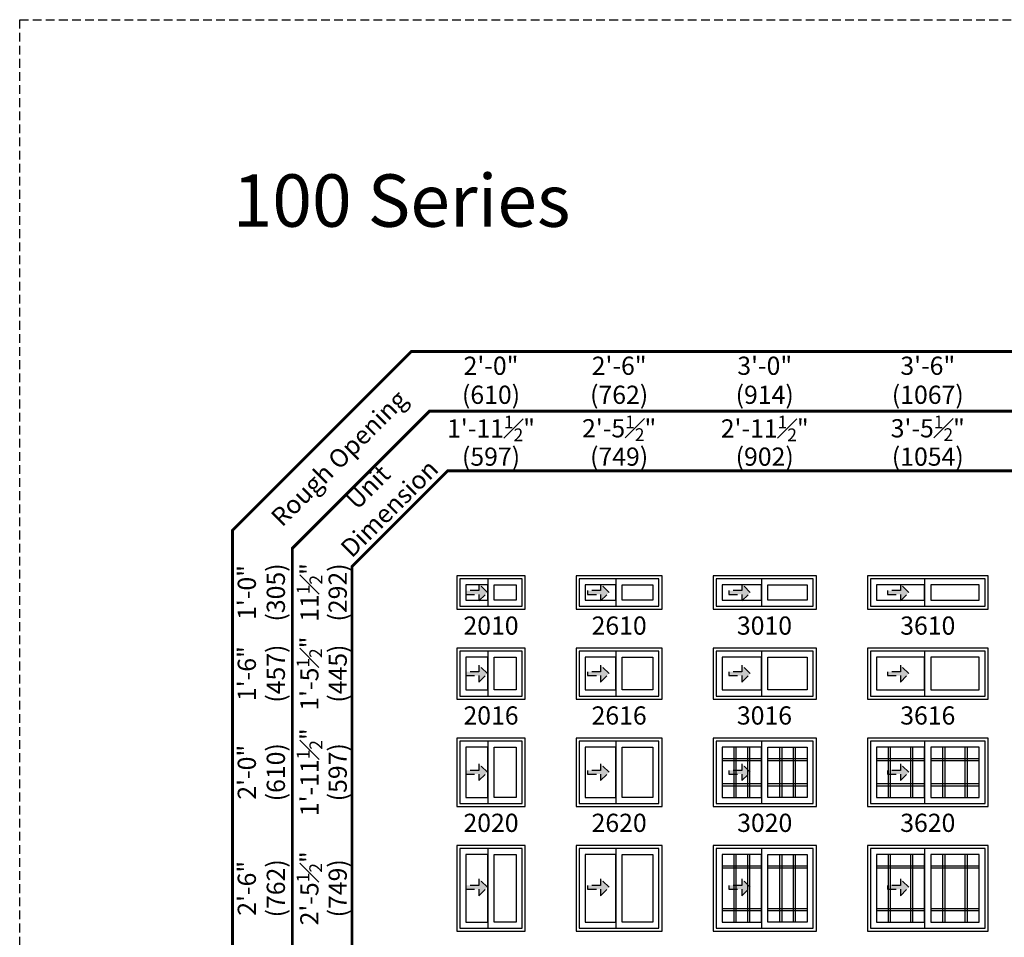
# Model space of a CAD drawing. Extents: x 0 to 5796, y 0 to 4824.
# Drawn here: x 450 to 788, y 1947 to 2262 of the extents above; entities that cross this region are included whole.
import ezdxf

# ---------------------------------------------------------------- set-up
doc = ezdxf.new("R2010")
doc.units = 0
doc.header["$LTSCALE"] = 6
doc.header["$MEASUREMENT"] = 0
doc.linetypes.add('DASHED', pattern=[0.75, 0.5, -0.25])
doc.layers.get('0').update_dxf_attribs({"linetype": 'CONTINUOUS'})
doc.layers.get('Defpoints').update_dxf_attribs({"linetype": 'CONTINUOUS'})
for name, color, linetype in [('A-ANNO-TEXT', 4, 'CONTINUOUS'), ('A-ELEV-GLAZ-GRILLES', 3, 'CONTINUOUS'), ('A-ELEV-GLAZ-OPERATION', 1, 'DASHED'), ('A-ELEV-GLAZ-SIGHTLINES', 6, 'CONTINUOUS')]:
    doc.layers.add(name, color=color, linetype=linetype)
doc.layers.add('PLOT VIEW', color=1, linetype='DASHED', plot=False)
doc.styles.add('ADF Text', font='FRABK.TTF', dxfattribs={"width": 0.85})
doc.dimstyles.new('ADF', dxfattribs={"dimtxt": 6.25, "dimasz": 0.0625, "dimexe": 0.125, "dimexo": 0.0625, "dimgap": 1.375, "dimtad": 1, "dimdec": 6, "dimzin": 3, "dimdsep": 46, "dimlunit": 4, "dimtxsty": 'ADF Text', "dimblk": 'DOT', "dimcen": 0, "dimse1": 1, "dimse2": 1, "dimsd1": 1, "dimsd2": 1, "dimclrd": 256, "dimclre": 256, "dimclrt": 256, "dimadec": 0, "dimazin": 0, "dimtfac": 0.7, "dimtdec": 6, "dimtix": 1, "dimtmove": 0, "dimatfit": 0, "dimldrblk": 'DOT', "dimfxl": 0, "dimfrac": 1, "dimtolj": 1, "dimtzin": 4, "dimlwd": -1, "dimlwe": -1, "dimarcsym": 0})
doc.dimstyles.new('ADF Fraction', dxfattribs={"dimtxt": 6.25, "dimasz": 0.0625, "dimexe": 0.125, "dimexo": 0.0625, "dimtad": 1, "dimdec": 6, "dimzin": 3, "dimdsep": 46, "dimlunit": 4, "dimtxsty": 'ADF Text', "dimblk": 'DOT', "dimcen": 0, "dimse1": 1, "dimse2": 1, "dimsd1": 1, "dimsd2": 1, "dimclrd": 256, "dimclre": 256, "dimclrt": 256, "dimadec": 0, "dimazin": 0, "dimtfac": 0.7, "dimtdec": 6, "dimtix": 1, "dimtmove": 0, "dimatfit": 0, "dimldrblk": 'DOT', "dimfxl": 0, "dimfrac": 1, "dimtolj": 1, "dimtzin": 4, "dimlwd": -1, "dimlwe": -1, "dimarcsym": 0})

# ---------------------------------------------------------------- blocks, each defined once
blk = doc.blocks.new('*U375')
at = {"layer": 'A-ANNO-TEXT', "const_width": 1}
blk.add_lwpolyline([(114.13, 265.75), (114.13, 868.18), (146.95, 901), (717.63, 901), (717.63, 942), (134.52, 942), (73.13, 880.61), (73.13, 265.75)], close=True, dxfattribs=at)
blk.add_lwpolyline([(717.63, 921.5), (140.73, 921.5), (93.63, 874.4), (93.63, 265.75)], dxfattribs=at)
at = {"layer": 'PLOT VIEW'}
blk.add_lwpolyline([(0, 1056), (816, 1056), (816, 0), (0, 0)], close=True, dxfattribs=at)
at = {"layer": 'A-ANNO-TEXT', "color": 8, "insert": (73.13, 984.87), "char_height": 18, "width": 130.2865, "attachment_point": 7, "style": 'ADF Text'}
blk.add_mtext('{\\fFranklin Gothic Demi Cond|b0|i0|c0|p34;\\W1;100 Series}', dxfattribs=at)
at = {"layer": 'A-ANNO-TEXT', "char_height": 6.25, "attachment_point": 5, "rotation": 45, "style": 'ADF Text'}
for s, insert, width in [('Rough Opening', (110.26, 904.87), 67.3209), ('Unit\\PDimension', (123.86, 891.27), 46.4092)]:
    blk.add_mtext(s, dxfattribs=dict(at, insert=insert, width=width))
blk = doc.blocks.new('*D522')
at = {"layer": 'Defpoints', "color": 0, "transparency": 16777216}
for p in [(623.63, 2116.5), (600.13, 2077), (623.63, 2077)]:
    blk.add_point(p, dxfattribs=at)
at = {"layer": 'A-ANNO-TEXT', "transparency": 16777216, "char_height": 6.25, "attachment_point": 5, "style": 'ADF Text'}
for s, insert in [('\\A1;1\'-11{\\H0.700000x;\\S1#2;}"', (611.88, 2121.59)), ('\\A1;\\f\\X [;\\fFranklin Gothic Book;(597)\\f]', (611.88, 2111.91))]:
    blk.add_mtext(s, dxfattribs=dict(at, insert=insert))
blk = doc.blocks.new('_Dot')
at = {"color": 0, "linetype": 'ByBlock', "lineweight": -2}
blk.add_line((-0.5, 0), (-1, 0), dxfattribs=at)
at = {"color": 0, "linetype": 'ByBlock', "const_width": 0.5}
blk.add_lwpolyline([(-0.25, 0, 1), (0.25, 0, 1)], format="xyb", close=True, dxfattribs=at)
blk = doc.blocks.new('*D523')
at = {"layer": 'Defpoints', "color": 0, "transparency": 16777216}
for p in [(623.88, 2138.5), (599.88, 2077), (623.88, 2077)]:
    blk.add_point(p, dxfattribs=at)
at = {"layer": 'A-ANNO-TEXT', "transparency": 16777216, "char_height": 6.25, "attachment_point": 5, "style": 'ADF Text'}
for s, insert in [('\\A1;2\'-0"', (611.88, 2143.13)), ('\\A1;\\f\\X [;\\fFranklin Gothic Book;(610)\\f]', (611.88, 2133.16))]:
    blk.add_mtext(s, dxfattribs=dict(at, insert=insert))
blk = doc.blocks.new('*D524')
at = {"layer": 'Defpoints', "color": 0, "transparency": 16777216}
for p in [(670.63, 2116.5), (641.13, 2077), (670.63, 2077)]:
    blk.add_point(p, dxfattribs=at)
at = {"layer": 'A-ANNO-TEXT', "transparency": 16777216, "char_height": 6.25, "attachment_point": 5, "style": 'ADF Text'}
for s, insert in [('\\A1;2\'-5{\\H0.700000x;\\S1#2;}"', (655.88, 2121.65)), ('\\A1;\\f\\X [;\\fFranklin Gothic Book;(749)\\f]', (655.88, 2111.91))]:
    blk.add_mtext(s, dxfattribs=dict(at, insert=insert))
blk = doc.blocks.new('*D525')
at = {"layer": 'Defpoints', "color": 0, "transparency": 16777216}
for p in [(670.88, 2138.5), (640.88, 2077), (670.88, 2077)]:
    blk.add_point(p, dxfattribs=at)
at = {"layer": 'A-ANNO-TEXT', "transparency": 16777216, "char_height": 6.25, "attachment_point": 5, "style": 'ADF Text'}
for s, insert in [('\\A1;2\'-6"', (655.88, 2143.13)), ('\\A1;\\f\\X [;\\fFranklin Gothic Book;(762)\\f]', (655.88, 2133.16))]:
    blk.add_mtext(s, dxfattribs=dict(at, insert=insert))
blk = doc.blocks.new('*D526')
at = {"layer": 'Defpoints', "color": 0, "transparency": 16777216}
for p in [(723.63, 2116.5), (688.13, 2077), (723.63, 2077)]:
    blk.add_point(p, dxfattribs=at)
at = {"layer": 'A-ANNO-TEXT', "transparency": 16777216, "char_height": 6.25, "attachment_point": 5, "style": 'ADF Text'}
for s, insert in [('\\A1;2\'-11{\\H0.700000x;\\S1#2;}"', (705.88, 2121.59)), ('\\A1;\\f\\X [;\\fFranklin Gothic Book;(902)\\f]', (705.88, 2111.91))]:
    blk.add_mtext(s, dxfattribs=dict(at, insert=insert))
blk = doc.blocks.new('*D527')
at = {"layer": 'Defpoints', "color": 0, "transparency": 16777216}
for p in [(723.88, 2138.5), (687.88, 2077), (723.88, 2077)]:
    blk.add_point(p, dxfattribs=at)
at = {"layer": 'A-ANNO-TEXT', "transparency": 16777216, "char_height": 6.25, "attachment_point": 5, "style": 'ADF Text'}
for s, insert in [('\\A1;3\'-0"', (705.88, 2143.13)), ('\\A1;\\f\\X [;\\fFranklin Gothic Book;(914)\\f]', (705.88, 2133.16))]:
    blk.add_mtext(s, dxfattribs=dict(at, insert=insert))
blk = doc.blocks.new('*D528')
at = {"layer": 'Defpoints', "color": 0, "transparency": 16777216}
for p in [(782.63, 2116.5), (741.13, 2077), (782.63, 2077)]:
    blk.add_point(p, dxfattribs=at)
at = {"layer": 'A-ANNO-TEXT', "transparency": 16777216, "char_height": 6.25, "attachment_point": 5, "style": 'ADF Text'}
for s, insert in [('\\A1;3\'-5{\\H0.700000x;\\S1#2;}"', (761.88, 2121.65)), ('\\A1;\\f\\X [;\\fFranklin Gothic Book;(1054)\\f]', (761.88, 2111.91))]:
    blk.add_mtext(s, dxfattribs=dict(at, insert=insert))
blk = doc.blocks.new('*D529')
at = {"layer": 'Defpoints', "color": 0, "transparency": 16777216}
for p in [(782.88, 2138.5), (740.88, 2077), (782.88, 2077)]:
    blk.add_point(p, dxfattribs=at)
at = {"layer": 'A-ANNO-TEXT', "transparency": 16777216, "char_height": 6.25, "attachment_point": 5, "style": 'ADF Text'}
for s, insert in [('\\A1;3\'-6"', (761.88, 2143.13)), ('\\A1;\\f\\X [;\\fFranklin Gothic Book;(1067)\\f]', (761.88, 2133.16))]:
    blk.add_mtext(s, dxfattribs=dict(at, insert=insert))
blk = doc.blocks.new('*D540')
at = {"layer": 'Defpoints', "color": 0, "transparency": 16777216}
for p in [(594.13, 2071), (554.63, 2059.5), (594.13, 2059.5)]:
    blk.add_point(p, dxfattribs=at)
at = {"layer": 'A-ANNO-TEXT', "transparency": 16777216, "char_height": 6.25, "attachment_point": 5, "rotation": 90, "style": 'ADF Text'}
for s, insert in [('\\A1;11{\\H0.700000x;\\S1#2;}"', (549.54, 2065.25)), ('\\A1;\\f\\X [;\\fFranklin Gothic Book;(292)\\f]', (559.22, 2065.25))]:
    blk.add_mtext(s, dxfattribs=dict(at, insert=insert))
blk = doc.blocks.new('*D541')
at = {"layer": 'Defpoints', "color": 0, "transparency": 16777216}
for p in [(594.13, 2071.25), (532.63, 2059.25), (594.13, 2059.25)]:
    blk.add_point(p, dxfattribs=at)
at = {"layer": 'A-ANNO-TEXT', "transparency": 16777216, "char_height": 6.25, "attachment_point": 5, "rotation": 90, "style": 'ADF Text'}
for s, insert in [('\\A1;1\'-0"', (528, 2065.25)), ('\\A1;\\f\\X [;\\fFranklin Gothic Book;(305)\\f]', (537.97, 2065.25))]:
    blk.add_mtext(s, dxfattribs=dict(at, insert=insert))
blk = doc.blocks.new('*D542')
at = {"layer": 'Defpoints', "color": 0, "transparency": 16777216}
for p in [(594.13, 2046.13), (554.63, 2028.63), (594.13, 2028.63)]:
    blk.add_point(p, dxfattribs=at)
at = {"layer": 'A-ANNO-TEXT', "transparency": 16777216, "char_height": 6.25, "attachment_point": 5, "rotation": 90, "style": 'ADF Text'}
for s, insert in [('\\A1;1\'-5{\\H0.700000x;\\S1#2;}"', (549.48, 2037.38)), ('\\A1;\\f\\X [;\\fFranklin Gothic Book;(445)\\f]', (559.22, 2037.38))]:
    blk.add_mtext(s, dxfattribs=dict(at, insert=insert))
blk = doc.blocks.new('*D543')
at = {"layer": 'Defpoints', "color": 0, "transparency": 16777216}
for p in [(594.13, 2046.38), (532.63, 2028.38), (594.13, 2028.38)]:
    blk.add_point(p, dxfattribs=at)
at = {"layer": 'A-ANNO-TEXT', "transparency": 16777216, "char_height": 6.25, "attachment_point": 5, "rotation": 90, "style": 'ADF Text'}
for s, insert in [('\\A1;1\'-6"', (528, 2037.38)), ('\\A1;\\f\\X [;\\fFranklin Gothic Book;(457)\\f]', (537.97, 2037.38))]:
    blk.add_mtext(s, dxfattribs=dict(at, insert=insert))
blk = doc.blocks.new('*D544')
at = {"layer": 'Defpoints', "color": 0, "transparency": 16777216}
for p in [(594.13, 2015.25), (554.63, 1991.75), (594.13, 1991.75)]:
    blk.add_point(p, dxfattribs=at)
at = {"layer": 'A-ANNO-TEXT', "transparency": 16777216, "char_height": 6.25, "attachment_point": 5, "rotation": 90, "style": 'ADF Text'}
for s, insert in [('\\A1;1\'-11{\\H0.700000x;\\S1#2;}"', (549.54, 2003.5)), ('\\A1;\\f\\X [;\\fFranklin Gothic Book;(597)\\f]', (559.22, 2003.5))]:
    blk.add_mtext(s, dxfattribs=dict(at, insert=insert))
blk = doc.blocks.new('*D545')
at = {"layer": 'Defpoints', "color": 0, "transparency": 16777216}
for p in [(594.13, 2015.5), (532.63, 1991.5), (594.13, 1991.5)]:
    blk.add_point(p, dxfattribs=at)
at = {"layer": 'A-ANNO-TEXT', "transparency": 16777216, "char_height": 6.25, "attachment_point": 5, "rotation": 90, "style": 'ADF Text'}
for s, insert in [('\\A1;2\'-0"', (528, 2003.5)), ('\\A1;\\f\\X [;\\fFranklin Gothic Book;(610)\\f]', (537.97, 2003.5))]:
    blk.add_mtext(s, dxfattribs=dict(at, insert=insert))
blk = doc.blocks.new('*D546')
at = {"layer": 'Defpoints', "color": 0, "transparency": 16777216}
for p in [(594.13, 1978.38), (554.63, 1948.88), (594.13, 1948.88)]:
    blk.add_point(p, dxfattribs=at)
at = {"layer": 'A-ANNO-TEXT', "transparency": 16777216, "char_height": 6.25, "attachment_point": 5, "rotation": 90, "style": 'ADF Text'}
for s, insert in [('\\A1;2\'-5{\\H0.700000x;\\S1#2;}"', (549.48, 1963.63)), ('\\A1;\\f\\X [;\\fFranklin Gothic Book;(749)\\f]', (559.22, 1963.63))]:
    blk.add_mtext(s, dxfattribs=dict(at, insert=insert))
blk = doc.blocks.new('*D547')
at = {"layer": 'Defpoints', "color": 0, "transparency": 16777216}
for p in [(594.13, 1978.63), (532.63, 1948.63), (594.13, 1948.63)]:
    blk.add_point(p, dxfattribs=at)
at = {"layer": 'A-ANNO-TEXT', "transparency": 16777216, "char_height": 6.25, "attachment_point": 5, "rotation": 90, "style": 'ADF Text'}
for s, insert in [('\\A1;2\'-6"', (528, 1963.63)), ('\\A1;\\f\\X [;\\fFranklin Gothic Book;(762)\\f]', (537.97, 1963.63))]:
    blk.add_mtext(s, dxfattribs=dict(at, insert=insert))
blk = doc.blocks.new('Gliding Window Handing')
at = {"layer": 'A-ELEV-GLAZ-OPERATION'}
h = blk.add_hatch(color=256, dxfattribs=at)
h.dxf.hatch_style = 1
h.paths.add_polyline_path([(7.36, -0.01), (4.48, 2.88), (4.48, 0.65), (0, 0.65), (0, -0.65), (4.48, -0.65), (4.48, -2.89)])
blk.add_lwpolyline([(4.48, 2.88), (7.36, -0.01), (4.48, -2.89), (4.48, -0.65), (0, -0.65), (0, 0.65), (4.48, 0.65)], close=True, dxfattribs=at)

msp = doc.modelspace()

# ---------------------------------------------------------------- linework, layer by layer
at = {"layer": 'A-ELEV-GLAZ-GRILLES', "ltscale": 0.5}
for p, q in [((695.2551495, 2012.1250031), (695.2551495, 1994.8750031)), ((696.0051495, 2012.1250031), (696.0051495, 1994.8750031)), ((700.0491495, 1994.8750031), (700.0491495, 2012.1250031)), ((700.7991495, 1994.8750031), (700.7991495, 2012.1250031)), ((710.9611495, 2012.1250031), (710.9611495, 1994.8750031)), ((711.7111495, 2012.1250031), (711.7111495, 1994.8750031)), ((715.7551495, 1994.8750031), (715.7551495, 2012.1250031)), ((716.5051495, 1994.8750031), (716.5051495, 2012.1250031)), ((748.2551495, 2012.1250031), (748.2551495, 1994.8750031)), ((749.0051495, 2012.1250031), (749.0051495, 1994.8750031)), ((756.0491495, 1994.8750031), (756.0491495, 2012.1250031)), ((756.7991495, 1994.8750031), (756.7991495, 2012.1250031)), ((766.9611495, 2012.1250031), (766.9611495, 1994.8750031)), ((767.7111495, 2012.1250031), (767.7111495, 1994.8750031)), ((774.7551495, 1994.8750031), (774.7551495, 2012.1250031)), ((775.5051495, 1994.8750031), (775.5051495, 2012.1250031)), ((704.7991495, 2008.1250031), (691.2551495, 2008.1250031)), ((704.7991495, 2007.3750031), (691.2551495, 2007.3750031)), ((720.5051495, 2008.1250031), (706.9611495, 2008.1250031)), ((720.5051495, 2007.3750031), (706.9611495, 2007.3750031)), ((760.7991495, 2008.1250031), (744.2551495, 2008.1250031)), ((760.7991495, 2007.3750031), (744.2551495, 2007.3750031)), ((779.5051495, 2008.1250031), (762.9611495, 2008.1250031)), ((779.5051495, 2007.3750031), (762.9611495, 2007.3750031)), ((691.2551495, 1999.6250031), (704.7991495, 1999.6250031)), ((691.2551495, 1998.8750031), (704.7991495, 1998.8750031)), ((706.9611495, 1999.6250031), (720.5051495, 1999.6250031)), ((706.9611495, 1998.8750031), (720.5051495, 1998.8750031)), ((744.2551495, 1999.6250031), (760.7991495, 1999.6250031)), ((744.2551495, 1998.8750031), (760.7991495, 1998.8750031)), ((762.9611495, 1999.6250031), (779.5051495, 1999.6250031)), ((762.9611495, 1998.8750031), (779.5051495, 1998.8750031)), ((695.2551486, 1975.2500051), (695.2551486, 1952.0000051)), ((696.0051486, 1975.2500051), (696.0051486, 1952.0000051)), ((700.0491486, 1952.0000051), (700.0491486, 1975.2500051)), ((700.7991486, 1952.0000051), (700.7991486, 1975.2500051)), ((710.9611486, 1975.2500051), (710.9611486, 1952.0000051)), ((711.7111486, 1975.2500051), (711.7111486, 1952.0000051)), ((715.7551486, 1952.0000051), (715.7551486, 1975.2500051)), ((716.5051486, 1952.0000051), (716.5051486, 1975.2500051)), ((748.2551486, 1975.2500051), (748.2551486, 1952.0000051)), ((749.0051486, 1975.2500051), (749.0051486, 1952.0000051)), ((756.0491486, 1952.0000051), (756.0491486, 1975.2500051)), ((756.7991486, 1952.0000051), (756.7991486, 1975.2500051)), ((766.9611486, 1975.2500051), (766.9611486, 1952.0000051)), ((767.7111486, 1975.2500051), (767.7111486, 1952.0000051)), ((774.7551486, 1952.0000051), (774.7551486, 1975.2500051)), ((775.5051486, 1952.0000051), (775.5051486, 1975.2500051)), ((704.7991486, 1971.2500051), (691.2551486, 1971.2500051)), ((704.7991486, 1970.5000051), (691.2551486, 1970.5000051)), ((720.5051486, 1971.2500051), (706.9611486, 1971.2500051)), ((720.5051486, 1970.5000051), (706.9611486, 1970.5000051)), ((760.7991486, 1971.2500051), (744.2551486, 1971.2500051)), ((760.7991486, 1970.5000051), (744.2551486, 1970.5000051)), ((779.5051486, 1971.2500051), (762.9611486, 1971.2500051)), ((779.5051486, 1970.5000051), (762.9611486, 1970.5000051)), ((691.2551486, 1956.7500051), (704.7991486, 1956.7500051)), ((691.2551486, 1956.0000051), (704.7991486, 1956.0000051)), ((706.9611486, 1956.7500051), (720.5051486, 1956.7500051)), ((706.9611486, 1956.0000051), (720.5051486, 1956.0000051)), ((744.2551486, 1956.7500051), (760.7991486, 1956.7500051)), ((744.2551486, 1956.0000051), (760.7991486, 1956.0000051)), ((762.9611486, 1956.7500051), (779.5051486, 1956.7500051)), ((762.9611486, 1956.0000051), (779.5051486, 1956.0000051))]:
    msp.add_line(p, q, dxfattribs=at)
at = {"layer": 'A-ELEV-GLAZ-SIGHTLINES', "ltscale": 0.5}
for p, q in [((610.7991495, 2069.9375041), (610.7991495, 2060.5625041)), ((654.7991495, 2069.9375041), (654.7991495, 2060.5625041)), ((704.7991495, 2069.9375041), (704.7991495, 2060.5625041)), ((760.7991495, 2069.9375041), (760.7991495, 2060.5625041)), ((610.7991495, 2045.0625041), (610.7991495, 2029.6875041)), ((654.7991495, 2045.0625041), (654.7991495, 2029.6875041)), ((704.7991495, 2045.0625041), (704.7991495, 2029.6875041)), ((760.7991495, 2045.0625041), (760.7991495, 2029.6875041)), ((610.7991495, 2014.1875041), (610.7991495, 1992.8125041)), ((654.7991495, 2014.1875041), (654.7991495, 1992.8125041)), ((704.7991495, 2014.1875041), (704.7991495, 1992.8125041)), ((760.7991495, 2014.1875041), (760.7991495, 1992.8125041)), ((610.7991495, 1977.3125041), (610.7991486, 1949.9375041)), ((654.7991495, 1977.3125041), (654.7991486, 1949.9375041)), ((704.7991495, 1977.3125041), (704.7991486, 1949.9375041)), ((760.7991495, 1977.3125041), (760.7991486, 1949.9375041))]:
    msp.add_line(p, q, dxfattribs=at)
for points in [[(600.1301495, 2059.5000041), (623.6301495, 2059.5000041), (623.6301495, 2071.0000041), (600.1301495, 2071.0000041)], [(601.1926495, 2060.5625041), (622.5676495, 2060.5625041), (622.5676495, 2069.9375041), (601.1926495, 2069.9375041)], [(641.1301495, 2059.5000041), (670.6301495, 2059.5000041), (670.6301495, 2071.0000041), (641.1301495, 2071.0000041)], [(642.1926495, 2060.5625041), (669.5676495, 2060.5625041), (669.5676495, 2069.9375041), (642.1926495, 2069.9375041)], [(688.1301495, 2059.5000041), (723.6301495, 2059.5000041), (723.6301495, 2071.0000041), (688.1301495, 2071.0000041)], [(689.1926495, 2060.5625041), (722.5676495, 2060.5625041), (722.5676495, 2069.9375041), (689.1926495, 2069.9375041)], [(741.1301495, 2059.5000041), (782.6301495, 2059.5000041), (782.6301495, 2071.0000041), (741.1301495, 2071.0000041)], [(742.1926495, 2060.5625041), (781.5676495, 2060.5625041), (781.5676495, 2069.9375041), (742.1926495, 2069.9375041)], [(603.2551495, 2062.6250041), (610.7991495, 2062.6250041), (610.7991495, 2067.8750041), (603.2551495, 2067.8750041)], [(620.5051495, 2062.6250041), (612.9611495, 2062.6250041), (612.9611495, 2067.8750041), (620.5051495, 2067.8750041)], [(644.2551495, 2062.6250041), (654.7991495, 2062.6250041), (654.7991495, 2067.8750041), (644.2551495, 2067.8750041)], [(667.5051495, 2062.6250041), (656.9611495, 2062.6250041), (656.9611495, 2067.8750041), (667.5051495, 2067.8750041)], [(691.2551495, 2062.6250041), (704.7991495, 2062.6250041), (704.7991495, 2067.8750041), (691.2551495, 2067.8750041)], [(720.5051495, 2062.6250041), (706.9611495, 2062.6250041), (706.9611495, 2067.8750041), (720.5051495, 2067.8750041)], [(744.2551495, 2062.6250041), (760.7991495, 2062.6250041), (760.7991495, 2067.8750041), (744.2551495, 2067.8750041)], [(762.9611495, 2062.6250041), (779.5051495, 2062.6250041), (779.5051495, 2067.8750041), (762.9611495, 2067.8750041)], [(600.1301495, 2028.6250041), (623.6301495, 2028.6250041), (623.6301495, 2046.1250041), (600.1301495, 2046.1250041)], [(641.1301495, 2028.6250041), (670.6301495, 2028.6250041), (670.6301495, 2046.1250041), (641.1301495, 2046.1250041)], [(688.1301495, 2028.6250051), (723.6301495, 2028.6250051), (723.6301495, 2046.1250051), (688.1301495, 2046.1250051)], [(741.1301495, 2028.6250041), (782.6301495, 2028.6250041), (782.6301495, 2046.1250041), (741.1301495, 2046.1250041)], [(601.1926495, 2029.6875041), (622.5676495, 2029.6875041), (622.5676495, 2045.0625041), (601.1926495, 2045.0625041)], [(603.2551495, 2031.7500041), (610.7991495, 2031.7500041), (610.7991495, 2043.0000041), (603.2551495, 2043.0000041)], [(620.5051495, 2031.7500041), (612.9611495, 2031.7500041), (612.9611495, 2043.0000041), (620.5051495, 2043.0000041)], [(642.1926495, 2029.6875041), (669.5676495, 2029.6875041), (669.5676495, 2045.0625041), (642.1926495, 2045.0625041)], [(644.2551495, 2031.7500041), (654.7991495, 2031.7500041), (654.7991495, 2043.0000041), (644.2551495, 2043.0000041)], [(667.5051495, 2031.7500041), (656.9611495, 2031.7500041), (656.9611495, 2043.0000041), (667.5051495, 2043.0000041)], [(689.1926495, 2029.6875051), (722.5676495, 2029.6875051), (722.5676495, 2045.0625051), (689.1926495, 2045.0625051)], [(691.2551495, 2031.7500051), (704.7991495, 2031.7500051), (704.7991495, 2043.0000051), (691.2551495, 2043.0000051)], [(720.5051495, 2031.7500051), (706.9611495, 2031.7500051), (706.9611495, 2043.0000051), (720.5051495, 2043.0000051)], [(742.1926495, 2029.6875041), (781.5676495, 2029.6875041), (781.5676495, 2045.0625041), (742.1926495, 2045.0625041)], [(744.2551495, 2031.7500041), (760.7991495, 2031.7500041), (760.7991495, 2043.0000041), (744.2551495, 2043.0000041)], [(762.9611495, 2031.7500041), (779.5051495, 2031.7500041), (779.5051495, 2043.0000041), (762.9611495, 2043.0000041)], [(600.1301495, 1991.7500041), (623.6301495, 1991.7500041), (623.6301495, 2015.2500041), (600.1301495, 2015.2500041)], [(601.1926495, 1992.8125041), (622.5676495, 1992.8125041), (622.5676495, 2014.1875041), (601.1926495, 2014.1875041)], [(603.2551495, 1994.8750041), (610.7991495, 1994.8750041), (610.7991495, 2012.1250041), (603.2551495, 2012.1250041)], [(620.5051495, 1994.8750041), (612.9611495, 1994.8750041), (612.9611495, 2012.1250041), (620.5051495, 2012.1250041)], [(641.1301495, 1991.7500031), (670.6301495, 1991.7500031), (670.6301495, 2015.2500031), (641.1301495, 2015.2500031)], [(642.1926495, 1992.8125031), (669.5676495, 1992.8125031), (669.5676495, 2014.1875031), (642.1926495, 2014.1875031)], [(644.2551495, 1994.8750031), (654.7991495, 1994.8750031), (654.7991495, 2012.1250031), (644.2551495, 2012.1250031)], [(667.5051495, 1994.8750031), (656.9611495, 1994.8750031), (656.9611495, 2012.1250031), (667.5051495, 2012.1250031)], [(688.1301495, 1991.7500031), (723.6301495, 1991.7500031), (723.6301495, 2015.2500031), (688.1301495, 2015.2500031)], [(689.1926495, 1992.8125031), (722.5676495, 1992.8125031), (722.5676495, 2014.1875031), (689.1926495, 2014.1875031)], [(691.2551495, 1994.8750031), (704.7991495, 1994.8750031), (704.7991495, 2012.1250031), (691.2551495, 2012.1250031)], [(720.5051495, 1994.8750031), (706.9611495, 1994.8750031), (706.9611495, 2012.1250031), (720.5051495, 2012.1250031)], [(741.1301495, 1991.7500031), (782.6301495, 1991.7500031), (782.6301495, 2015.2500031), (741.1301495, 2015.2500031)], [(742.1926495, 1992.8125031), (781.5676495, 1992.8125031), (781.5676495, 2014.1875031), (742.1926495, 2014.1875031)], [(744.2551495, 1994.8750031), (760.7991495, 1994.8750031), (760.7991495, 2012.1250031), (744.2551495, 2012.1250031)], [(762.9611495, 1994.8750031), (779.5051495, 1994.8750031), (779.5051495, 2012.1250031), (762.9611495, 2012.1250031)], [(600.1301486, 1948.8750041), (623.6301486, 1948.8750041), (623.6301495, 1978.3750041), (600.1301495, 1978.3750041)], [(641.1301486, 1948.8750041), (670.6301486, 1948.8750041), (670.6301486, 1978.3750041), (641.1301486, 1978.3750041)], [(688.1301486, 1948.8750041), (723.6301486, 1948.8750041), (723.6301486, 1978.3750041), (688.1301486, 1978.3750041)], [(741.1301486, 1948.8750041), (782.6301486, 1948.8750041), (782.6301486, 1978.3750041), (741.1301486, 1978.3750041)], [(601.1926486, 1949.9375041), (622.5676486, 1949.9375041), (622.5676495, 1977.3125041), (601.1926495, 1977.3125041)], [(603.2551486, 1952.0000041), (610.7991486, 1952.0000041), (610.7991495, 1975.2500041), (603.2551495, 1975.2500041)], [(620.5051486, 1952.0000041), (612.9611486, 1952.0000041), (612.9611495, 1975.2500041), (620.5051495, 1975.2500041)], [(642.1926486, 1949.9375041), (669.5676486, 1949.9375041), (669.5676486, 1977.3125041), (642.1926486, 1977.3125041)], [(644.2551486, 1952.0000041), (654.7991486, 1952.0000041), (654.7991486, 1975.2500041), (644.2551486, 1975.2500041)], [(667.5051486, 1952.0000041), (656.9611486, 1952.0000041), (656.9611486, 1975.2500041), (667.5051486, 1975.2500041)], [(689.1926486, 1949.9375041), (722.5676486, 1949.9375041), (722.5676486, 1977.3125041), (689.1926486, 1977.3125041)], [(691.2551486, 1952.0000041), (704.7991486, 1952.0000041), (704.7991486, 1975.2500041), (691.2551486, 1975.2500041)], [(720.5051486, 1952.0000041), (706.9611486, 1952.0000041), (706.9611486, 1975.2500041), (720.5051486, 1975.2500041)], [(742.1926486, 1949.9375041), (781.5676486, 1949.9375041), (781.5676486, 1977.3125041), (742.1926486, 1977.3125041)], [(744.2551486, 1952.0000041), (760.7991486, 1952.0000041), (760.7991486, 1975.2500041), (744.2551486, 1975.2500041)], [(762.9611486, 1952.0000041), (779.5051486, 1952.0000041), (779.5051486, 1975.2500041), (762.9611486, 1975.2500041)]]:
    msp.add_lwpolyline(points, close=True, dxfattribs=at)

# ---------------------------------------------------------------- block references
at = {"layer": 'A-ANNO-TEXT'}
msp.add_blockref('*U375', (450.0000418, 1206.0000041), dxfattribs=at)
at = {"layer": 'A-ELEV-GLAZ-OPERATION', "xscale": -1, "rotation": 180}
for p in [(603.2551495, 2065.2500041), (645.0479496, 2065.2500041), (693.5479496, 2065.2500041), (748.0155496, 2065.2500041), (603.2551495, 2037.3750041), (645.0479496, 2037.3750041), (693.5479496, 2037.3750041), (748.0155496, 2037.3750041), (603.2551495, 2003.5000031), (645.0479496, 2003.5000031), (693.5479496, 2003.5000031), (748.0155496, 2003.5000031), (603.2551495, 1963.9795041), (645.0479496, 1963.9795041), (693.5479496, 1963.9795041), (748.0155496, 1963.9795041)]:
    msp.add_blockref('Gliding Window Handing', p, dxfattribs=at)

# ---------------------------------------------------------------- texts
at = {"layer": 'A-ANNO-TEXT', "char_height": 6.25, "width": 34.221391217, "attachment_point": 2, "line_spacing_factor": 1.04, "style": 'ADF Text'}
for s, insert in [('2010', (611.8731613, 2057.0000041)), ('2610', (655.8801495, 2057.0000041)), ('3010', (705.7914283, 2057.0000041)), ('3610', (761.8801495, 2057.0000041)), ('2016', (611.8731613, 2026.1250041)), ('2616', (655.8801495, 2026.1250041)), ('3016', (705.7914283, 2026.1250041)), ('3616', (761.8801495, 2026.1250041)), ('2020', (611.8731613, 1989.2500041)), ('2620', (655.8801495, 1989.2500041)), ('3020', (705.8801495, 1989.2500031)), ('3620', (761.8801495, 1989.2500031))]:
    msp.add_mtext(s, dxfattribs=dict(at, insert=insert))

# ---------------------------------------------------------------- dimensions: what is measured, and where the dimension line sits
at = {"layer": 'A-ANNO-TEXT'}
for base, p1, p2, dimstyle, picture, middle in [((623.8801495, 2138.5000041), (599.8801495, 2077.0000041), (623.8801495, 2077.0000041), 'ADF', '*D523', (611.8801495, 2138.5000041)), ((670.8801495, 2138.5000041), (640.8801495, 2077.0000041), (670.8801495, 2077.0000041), 'ADF', '*D525', (655.8801495, 2138.5000041)), ((723.8801495, 2138.5000041), (687.8801495, 2077.0000041), (723.8801495, 2077.0000041), 'ADF', '*D527', (705.8801495, 2138.5000041)), ((782.8801495, 2138.5000041), (740.8801495, 2077.0000041), (782.8801495, 2077.0000041), 'ADF', '*D529', (761.8801495, 2138.5000041)), ((623.6301495, 2116.5000041), (600.1301495, 2077.0000041), (623.6301495, 2077.0000041), 'ADF Fraction', '*D522', (611.8801495, 2116.5000041)), ((670.6301495, 2116.5000041), (641.1301495, 2077.0000041), (670.6301495, 2077.0000041), 'ADF Fraction', '*D524', (655.8801495, 2116.5000041)), ((723.6301495, 2116.5000041), (688.1301495, 2077.0000041), (723.6301495, 2077.0000041), 'ADF Fraction', '*D526', (705.8801495, 2116.5000041)), ((782.6301495, 2116.5000041), (741.1301495, 2077.0000041), (782.6301495, 2077.0000041), 'ADF Fraction', '*D528', (761.8801495, 2116.5000041))]:
    dim = msp.add_linear_dim(base=base, p1=p1, p2=p2, dimstyle=dimstyle, override={"dimpost": '\\X\\f\\X'}, dxfattribs=at)
    dim.commit()
    dim.dimension.update_dxf_attribs({"geometry": picture, "text_midpoint": middle})
for base, p1, p2, dimstyle, picture, middle in [((532.6301495, 2059.2500041), (594.1301495, 2071.2500041), (594.1301495, 2059.2500041), 'ADF', '*D541', (532.6301495, 2065.2500041)), ((554.6301495, 2059.5000041), (594.1301495, 2071.0000041), (594.1301495, 2059.5000041), 'ADF Fraction', '*D540', (554.6301495, 2065.2500041)), ((554.6301495, 2028.6250041), (594.1301495, 2046.1250041), (594.1301495, 2028.6250041), 'ADF Fraction', '*D542', (554.6301495, 2037.3750041)), ((532.6301495, 2028.3750041), (594.1301495, 2046.3750041), (594.1301495, 2028.3750041), 'ADF', '*D543', (532.6301495, 2037.3750041)), ((554.6301495, 1991.7500041), (594.1301495, 2015.2500041), (594.1301495, 1991.7500041), 'ADF Fraction', '*D544', (554.6301495, 2003.5000041)), ((532.6301495, 1991.5000041), (594.1301495, 2015.5000041), (594.1301495, 1991.5000041), 'ADF', '*D545', (532.6301495, 2003.5000041)), ((532.6301486, 1948.6250041), (594.1301486, 1978.6250041), (594.1301486, 1948.6250041), 'ADF', '*D547', (532.6301486, 1963.6250041)), ((554.6301486, 1948.8750041), (594.1301486, 1978.3750041), (594.1301486, 1948.8750041), 'ADF Fraction', '*D546', (554.6301486, 1963.6250041))]:
    dim = msp.add_linear_dim(base=base, p1=p1, p2=p2, angle=90, dimstyle=dimstyle, override={"dimpost": '\\X\\f\\X'}, dxfattribs=at)
    dim.commit()
    dim.dimension.update_dxf_attribs({"geometry": picture, "text_midpoint": middle})

doc.saveas('drawing.dxf')
